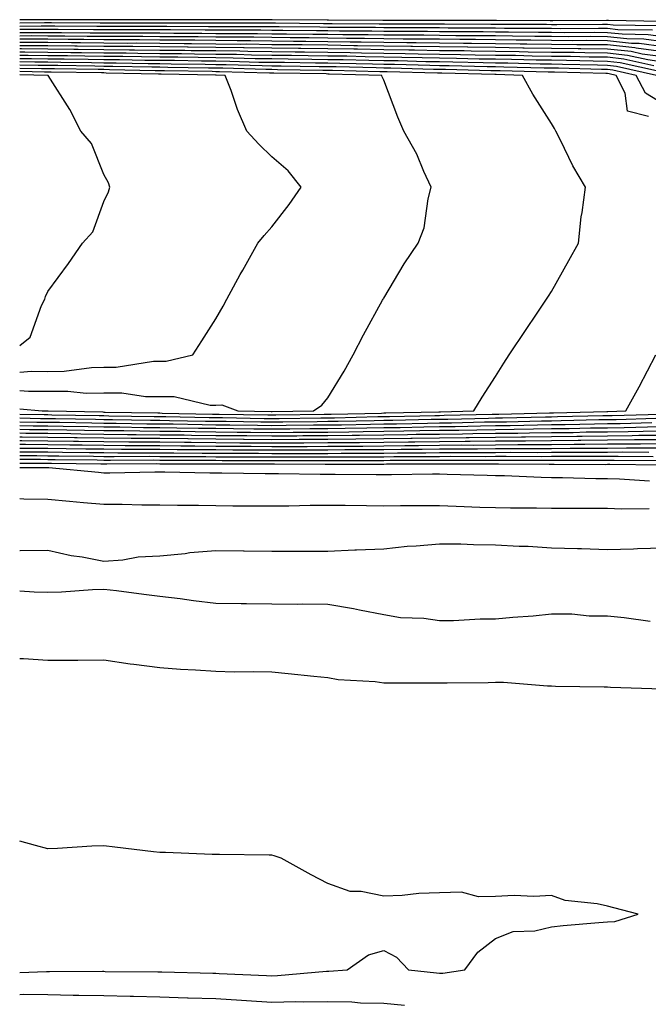
# Model space of a CAD drawing. Units: inches. Extents: x 915683 to 918323, y 7258298 to 7260938.
# Drawn here: x 915683 to 915795, y 7259986 to 7260162 of the extents above; entities that cross this region are included whole.
import ezdxf

# ---------------------------------------------------------------- set-up
doc = ezdxf.new("R2010")
doc.units = ezdxf.units.IN
doc.header["$MEASUREMENT"] = 0
doc.layers.add('Contour_91567258', color=7, linetype='Continuous', true_color=0x5539e8)

msp = doc.modelspace()

# ---------------------------------------------------------------- linework, layer by layer
at = {"layer": 'Contour_91567258'}
for points in [[(915797.71, 7260161.58, 3268), (915788.24, 7260161.73, 3268), (915788.05, 7260161.75, 3268), (915787.88, 7260161.75, 3268), (915778.28, 7260161.69, 3268), (915778.05, 7260161.7, 3268), (915777.83, 7260161.7, 3268), (915768.24, 7260161.73, 3268), (915767.87, 7260161.73, 3268), (915758.23, 7260161.74, 3268), (915748.05, 7260161.74, 3268), (915747.88, 7260161.75, 3268), (915738.17, 7260161.8, 3268), (915737.93, 7260161.8, 3268), (915728.1, 7260161.87, 3268), (915728.01, 7260161.87, 3268), (915718.12, 7260161.85, 3268), (915717.99, 7260161.85, 3268), (915708.09, 7260161.88, 3268), (915708.02, 7260161.88, 3268), (915698.13, 7260161.84, 3268), (915697.97, 7260161.84, 3268), (915688.09, 7260161.88, 3268), (915688.01, 7260161.88, 3268), (915683, 7260161.84, 3268)], [(915796.92, 7260160.79, 3269), (915789.06, 7260160.91, 3269), (915788.05, 7260161.02, 3269), (915787.16, 7260161.03, 3269), (915779, 7260160.97, 3269), (915778.05, 7260160.98, 3269), (915777.13, 7260161, 3269), (915768.94, 7260161.03, 3269), (915768.05, 7260161.04, 3269), (915767.19, 7260161.05, 3269), (915758.91, 7260161.06, 3269), (915758.05, 7260161.07, 3269), (915757.21, 7260161.08, 3269), (915748.89, 7260161.08, 3269), (915748.05, 7260161.09, 3269), (915747.23, 7260161.11, 3269), (915738.82, 7260161.15, 3269), (915738.05, 7260161.16, 3269), (915737.3, 7260161.17, 3269), (915728.74, 7260161.23, 3269), (915728.05, 7260161.24, 3269), (915727.38, 7260161.25, 3269), (915718.74, 7260161.23, 3269), (915718.05, 7260161.24, 3269), (915717.37, 7260161.25, 3269), (915708.7, 7260161.27, 3269), (915708.05, 7260161.28, 3269), (915707.41, 7260161.28, 3269), (915698.72, 7260161.25, 3269), (915698.05, 7260161.25, 3269), (915697.39, 7260161.26, 3269), (915688.68, 7260161.29, 3269), (915688.05, 7260161.3, 3269), (915687.42, 7260161.3, 3269), (915683, 7260161.27, 3269)], [(915796.12, 7260159.99, 3270), (915789.88, 7260160.09, 3270), (915788.05, 7260160.29, 3270), (915786.44, 7260160.31, 3270), (915779.71, 7260160.26, 3270), (915778.05, 7260160.28, 3270), (915776.43, 7260160.3, 3270), (915769.64, 7260160.33, 3270), (915768.05, 7260160.35, 3270), (915766.5, 7260160.38, 3270), (915759.6, 7260160.38, 3270), (915758.05, 7260160.4, 3270), (915756.55, 7260160.42, 3270), (915749.55, 7260160.42, 3270), (915748.05, 7260160.44, 3270), (915746.59, 7260160.46, 3270), (915739.48, 7260160.49, 3270), (915738.05, 7260160.51, 3270), (915736.66, 7260160.53, 3270), (915729.39, 7260160.58, 3270), (915728.05, 7260160.6, 3270), (915726.75, 7260160.62, 3270), (915719.37, 7260160.6, 3270), (915718.05, 7260160.62, 3270), (915716.76, 7260160.63, 3270), (915709.32, 7260160.65, 3270), (915708.05, 7260160.67, 3270), (915706.8, 7260160.68, 3270), (915699.32, 7260160.64, 3270), (915698.05, 7260160.66, 3270), (915696.8, 7260160.67, 3270), (915689.28, 7260160.7, 3270), (915688.05, 7260160.71, 3270), (915686.84, 7260160.72, 3270), (915683, 7260160.69, 3270)], [(915798.05, 7260158.82, 3271), (915795.33, 7260159.2, 3271), (915790.7, 7260159.27, 3271), (915788.05, 7260159.56, 3271), (915785.71, 7260159.59, 3271), (915780.42, 7260159.55, 3271), (915778.05, 7260159.57, 3271), (915775.74, 7260159.61, 3271), (915770.34, 7260159.63, 3271), (915768.05, 7260159.66, 3271), (915765.82, 7260159.69, 3271), (915760.28, 7260159.69, 3271), (915758.05, 7260159.72, 3271), (915755.88, 7260159.75, 3271), (915750.22, 7260159.75, 3271), (915748.05, 7260159.78, 3271), (915745.95, 7260159.81, 3271), (915740.13, 7260159.84, 3271), (915738.05, 7260159.88, 3271), (915736.03, 7260159.9, 3271), (915730.03, 7260159.94, 3271), (915728.05, 7260159.96, 3271), (915726.12, 7260159.99, 3271), (915719.99, 7260159.98, 3271), (915718.05, 7260160, 3271), (915716.15, 7260160.02, 3271), (915709.93, 7260160.04, 3271), (915708.05, 7260160.05, 3271), (915706.2, 7260160.07, 3271), (915699.92, 7260160.05, 3271), (915698.05, 7260160.06, 3271), (915696.21, 7260160.08, 3271), (915689.87, 7260160.1, 3271), (915688.05, 7260160.12, 3271), (915686.26, 7260160.13, 3271), (915683, 7260160.11, 3271)], [(915798.05, 7260157.93, 3272), (915794.53, 7260158.39, 3272), (915791.52, 7260158.44, 3272), (915788.05, 7260158.82, 3272), (915784.99, 7260158.85, 3272), (915781.14, 7260158.83, 3272), (915778.05, 7260158.86, 3272), (915775.04, 7260158.9, 3272), (915771.05, 7260158.92, 3272), (915768.05, 7260158.97, 3272), (915765.13, 7260159.01, 3272), (915760.96, 7260159.01, 3272), (915758.05, 7260159.05, 3272), (915755.21, 7260159.09, 3272), (915750.88, 7260159.09, 3272), (915748.05, 7260159.13, 3272), (915745.3, 7260159.17, 3272), (915740.78, 7260159.2, 3272), (915738.05, 7260159.23, 3272), (915735.39, 7260159.26, 3272), (915730.67, 7260159.29, 3272), (915728.05, 7260159.32, 3272), (915725.49, 7260159.36, 3272), (915720.62, 7260159.35, 3272), (915718.05, 7260159.38, 3272), (915715.54, 7260159.41, 3272), (915710.55, 7260159.42, 3272), (915708.05, 7260159.45, 3272), (915705.6, 7260159.47, 3272), (915700.52, 7260159.45, 3272), (915698.05, 7260159.47, 3272), (915695.62, 7260159.5, 3272), (915690.46, 7260159.51, 3272), (915688.05, 7260159.54, 3272), (915685.68, 7260159.55, 3272), (915683, 7260159.53, 3272)], [(915798.05, 7260157.03, 3273), (915793.73, 7260157.6, 3273), (915792.35, 7260157.62, 3273), (915788.05, 7260158.09, 3273), (915784.26, 7260158.13, 3273), (915781.85, 7260158.11, 3273), (915778.05, 7260158.15, 3273), (915774.34, 7260158.21, 3273), (915771.75, 7260158.22, 3273), (915768.05, 7260158.28, 3273), (915764.45, 7260158.33, 3273), (915761.65, 7260158.33, 3273), (915758.05, 7260158.37, 3273), (915754.55, 7260158.42, 3273), (915751.55, 7260158.42, 3273), (915748.05, 7260158.47, 3273), (915744.65, 7260158.52, 3273), (915741.43, 7260158.54, 3273), (915738.05, 7260158.59, 3273), (915734.76, 7260158.63, 3273), (915731.32, 7260158.65, 3273), (915728.05, 7260158.69, 3273), (915724.86, 7260158.73, 3273), (915721.25, 7260158.73, 3273), (915718.05, 7260158.77, 3273), (915714.92, 7260158.8, 3273), (915711.16, 7260158.8, 3273), (915708.05, 7260158.84, 3273), (915705, 7260158.86, 3273), (915701.12, 7260158.85, 3273), (915698.05, 7260158.87, 3273), (915695.04, 7260158.9, 3273), (915691.05, 7260158.92, 3273), (915688.05, 7260158.95, 3273), (915685.1, 7260158.97, 3273), (915683, 7260158.96, 3273)], [(915798.05, 7260156.12, 3274), (915793.2, 7260156.77, 3274), (915792.96, 7260156.82, 3274), (915788.05, 7260157.36, 3274), (915783.54, 7260157.41, 3274), (915782.57, 7260157.4, 3274), (915778.05, 7260157.45, 3274), (915773.64, 7260157.52, 3274), (915772.45, 7260157.52, 3274), (915768.05, 7260157.58, 3274), (915763.77, 7260157.64, 3274), (915762.33, 7260157.64, 3274), (915758.05, 7260157.69, 3274), (915753.88, 7260157.76, 3274), (915752.21, 7260157.76, 3274), (915748.05, 7260157.82, 3274), (915744.01, 7260157.88, 3274), (915742.08, 7260157.89, 3274), (915738.05, 7260157.95, 3274), (915734.12, 7260157.99, 3274), (915731.96, 7260158, 3274), (915728.05, 7260158.05, 3274), (915724.23, 7260158.1, 3274), (915721.87, 7260158.09, 3274), (915718.05, 7260158.15, 3274), (915714.31, 7260158.19, 3274), (915711.78, 7260158.19, 3274), (915708.05, 7260158.23, 3274), (915704.39, 7260158.26, 3274), (915701.72, 7260158.25, 3274), (915698.05, 7260158.29, 3274), (915694.45, 7260158.32, 3274), (915691.64, 7260158.33, 3274), (915688.05, 7260158.37, 3274), (915684.51, 7260158.38, 3274), (915683, 7260158.37, 3274)], [(915798.05, 7260155.22, 3275), (915794.24, 7260155.73, 3275), (915792.3, 7260156.17, 3275), (915788.05, 7260156.63, 3275), (915783.29, 7260156.68, 3275), (915782.82, 7260156.69, 3275), (915778.05, 7260156.73, 3275), (915773.16, 7260156.81, 3275), (915772.95, 7260156.81, 3275), (915768.05, 7260156.89, 3275), (915763.08, 7260156.96, 3275), (915763.02, 7260156.96, 3275), (915758.05, 7260157.02, 3275), (915753.22, 7260157.09, 3275), (915752.88, 7260157.09, 3275), (915748.05, 7260157.15, 3275), (915743.36, 7260157.23, 3275), (915742.74, 7260157.23, 3275), (915738.05, 7260157.31, 3275), (915733.48, 7260157.36, 3275), (915732.61, 7260157.36, 3275), (915728.05, 7260157.41, 3275), (915723.6, 7260157.48, 3275), (915722.5, 7260157.47, 3275), (915718.05, 7260157.53, 3275), (915713.7, 7260157.57, 3275), (915712.39, 7260157.57, 3275), (915708.05, 7260157.62, 3275), (915703.79, 7260157.66, 3275), (915702.32, 7260157.65, 3275), (915698.05, 7260157.69, 3275), (915693.86, 7260157.73, 3275), (915692.23, 7260157.74, 3275), (915688.05, 7260157.78, 3275), (915683.93, 7260157.8, 3275), (915683, 7260157.79, 3275)], [(915798.05, 7260154.31, 3276), (915795.28, 7260154.68, 3276), (915791.63, 7260155.5, 3276), (915788.05, 7260155.89, 3276), (915784.03, 7260155.93, 3276), (915782.12, 7260155.99, 3276), (915778.05, 7260156.03, 3276), (915773.88, 7260156.09, 3276), (915772.26, 7260156.14, 3276), (915768.05, 7260156.2, 3276), (915763.71, 7260156.26, 3276), (915762.42, 7260156.29, 3276), (915758.05, 7260156.34, 3276), (915753.56, 7260156.41, 3276), (915752.57, 7260156.44, 3276), (915748.05, 7260156.5, 3276), (915743.4, 7260156.58, 3276), (915742.72, 7260156.59, 3276), (915738.05, 7260156.67, 3276), (915733.26, 7260156.71, 3276), (915732.85, 7260156.72, 3276), (915728.05, 7260156.77, 3276), (915723.13, 7260156.84, 3276), (915722.98, 7260156.84, 3276), (915718.05, 7260156.91, 3276), (915713.09, 7260156.96, 3276), (915713.01, 7260156.96, 3276), (915708.05, 7260157.02, 3276), (915703.19, 7260157.06, 3276), (915702.91, 7260157.06, 3276), (915698.05, 7260157.1, 3276), (915693.27, 7260157.14, 3276), (915692.83, 7260157.14, 3276), (915688.05, 7260157.19, 3276), (915683.35, 7260157.22, 3276), (915683, 7260157.22, 3276)], [(915796.33, 7260153.64, 3277), (915790.97, 7260154.85, 3277), (915788.05, 7260155.16, 3277), (915784.77, 7260155.2, 3277), (915781.42, 7260155.29, 3277), (915778.05, 7260155.32, 3277), (915774.6, 7260155.38, 3277), (915771.59, 7260155.46, 3277), (915768.05, 7260155.5, 3277), (915764.42, 7260155.55, 3277), (915761.76, 7260155.62, 3277), (915758.05, 7260155.67, 3277), (915754.24, 7260155.73, 3277), (915751.92, 7260155.79, 3277), (915748.05, 7260155.85, 3277), (915744.06, 7260155.9, 3277), (915742.09, 7260155.96, 3277), (915738.05, 7260156.02, 3277), (915733.9, 7260156.07, 3277), (915732.22, 7260156.09, 3277), (915728.05, 7260156.14, 3277), (915723.77, 7260156.2, 3277), (915722.37, 7260156.24, 3277), (915718.05, 7260156.3, 3277), (915713.63, 7260156.34, 3277), (915712.49, 7260156.36, 3277), (915708.05, 7260156.4, 3277), (915703.52, 7260156.44, 3277), (915702.6, 7260156.46, 3277), (915698.05, 7260156.5, 3277), (915693.42, 7260156.55, 3277), (915692.69, 7260156.56, 3277), (915688.05, 7260156.61, 3277), (915683.33, 7260156.64, 3277), (915683, 7260156.64, 3277)], [(915797.37, 7260152.6, 3278), (915790.32, 7260154.19, 3278), (915788.05, 7260154.43, 3278), (915785.51, 7260154.46, 3278), (915780.72, 7260154.59, 3278), (915778.05, 7260154.62, 3278), (915775.32, 7260154.65, 3278), (915770.9, 7260154.77, 3278), (915768.05, 7260154.81, 3278), (915765.12, 7260154.85, 3278), (915761.09, 7260154.96, 3278), (915758.05, 7260155, 3278), (915754.93, 7260155.05, 3278), (915751.28, 7260155.14, 3278), (915748.05, 7260155.19, 3278), (915744.73, 7260155.24, 3278), (915741.46, 7260155.33, 3278), (915738.05, 7260155.38, 3278), (915734.55, 7260155.42, 3278), (915731.59, 7260155.46, 3278), (915728.05, 7260155.5, 3278), (915724.42, 7260155.55, 3278), (915721.76, 7260155.63, 3278), (915718.05, 7260155.68, 3278), (915714.26, 7260155.72, 3278), (915711.89, 7260155.76, 3278), (915708.05, 7260155.8, 3278), (915704.14, 7260155.83, 3278), (915702.01, 7260155.88, 3278), (915698.05, 7260155.9, 3278), (915694.02, 7260155.95, 3278), (915692.11, 7260155.98, 3278), (915688.05, 7260156.02, 3278), (915683.92, 7260156.05, 3278), (915683, 7260156.07, 3278)], [(915796.8, 7260151.92, 3279), (915789.66, 7260153.52, 3279), (915788.05, 7260153.7, 3279), (915786.25, 7260153.72, 3279), (915780.02, 7260153.88, 3279), (915778.05, 7260153.9, 3279), (915776.03, 7260153.93, 3279), (915770.22, 7260154.09, 3279), (915768.05, 7260154.12, 3279), (915765.82, 7260154.15, 3279), (915760.42, 7260154.29, 3279), (915758.05, 7260154.32, 3279), (915755.61, 7260154.36, 3279), (915750.63, 7260154.5, 3279), (915748.05, 7260154.54, 3279), (915745.39, 7260154.58, 3279), (915740.82, 7260154.69, 3279), (915738.05, 7260154.73, 3279), (915735.2, 7260154.77, 3279), (915730.96, 7260154.83, 3279), (915728.05, 7260154.86, 3279), (915725.07, 7260154.91, 3279), (915721.15, 7260155.02, 3279), (915718.05, 7260155.05, 3279), (915714.88, 7260155.09, 3279), (915711.28, 7260155.15, 3279), (915708.05, 7260155.19, 3279), (915704.75, 7260155.22, 3279), (915701.42, 7260155.29, 3279), (915698.05, 7260155.32, 3279), (915694.62, 7260155.35, 3279), (915691.53, 7260155.4, 3279), (915688.05, 7260155.44, 3279), (915684.51, 7260155.46, 3279), (915683, 7260155.49, 3279)], [(915798.05, 7260146.8, 3280), (915794.84, 7260148.71, 3280), (915793.2, 7260151.92, 3280), (915789, 7260152.87, 3280), (915788.05, 7260152.96, 3280), (915786.99, 7260152.97, 3280), (915779.31, 7260153.19, 3280), (915778.05, 7260153.2, 3280), (915776.75, 7260153.22, 3280), (915769.54, 7260153.4, 3280), (915768.05, 7260153.43, 3280), (915766.52, 7260153.45, 3280), (915759.75, 7260153.63, 3280), (915758.05, 7260153.65, 3280), (915756.3, 7260153.68, 3280), (915749.98, 7260153.85, 3280), (915748.05, 7260153.88, 3280), (915746.06, 7260153.91, 3280), (915740.19, 7260154.06, 3280), (915738.05, 7260154.1, 3280), (915735.85, 7260154.12, 3280), (915730.33, 7260154.21, 3280), (915728.05, 7260154.22, 3280), (915725.71, 7260154.25, 3280), (915720.54, 7260154.41, 3280), (915718.05, 7260154.44, 3280), (915715.51, 7260154.47, 3280), (915710.68, 7260154.56, 3280), (915708.05, 7260154.58, 3280), (915705.37, 7260154.61, 3280), (915700.83, 7260154.7, 3280), (915698.05, 7260154.72, 3280), (915695.22, 7260154.75, 3280), (915690.95, 7260154.82, 3280), (915688.05, 7260154.85, 3280), (915685.1, 7260154.87, 3280), (915683, 7260154.91, 3280)], [(915795.38, 7260144.59, 3281), (915791.64, 7260145.51, 3281), (915791.22, 7260148.75, 3281), (915789.6, 7260151.92, 3281), (915788.33, 7260152.2, 3281), (915788.05, 7260152.23, 3281), (915787.73, 7260152.24, 3281), (915778.61, 7260152.49, 3281), (915778.05, 7260152.49, 3281), (915777.47, 7260152.5, 3281), (915768.86, 7260152.72, 3281), (915768.05, 7260152.74, 3281), (915767.22, 7260152.75, 3281), (915759.09, 7260152.96, 3281), (915758.05, 7260152.97, 3281), (915756.98, 7260152.99, 3281), (915749.33, 7260153.21, 3281), (915748.05, 7260153.22, 3281), (915746.73, 7260153.25, 3281), (915739.56, 7260153.42, 3281), (915738.05, 7260153.45, 3281), (915736.5, 7260153.47, 3281), (915729.7, 7260153.57, 3281), (915728.05, 7260153.59, 3281), (915726.36, 7260153.61, 3281), (915719.92, 7260153.8, 3281), (915718.05, 7260153.82, 3281), (915716.13, 7260153.84, 3281), (915710.08, 7260153.95, 3281), (915708.05, 7260153.97, 3281), (915705.98, 7260153.99, 3281), (915700.24, 7260154.11, 3281), (915698.05, 7260154.13, 3281), (915695.82, 7260154.15, 3281), (915690.37, 7260154.24, 3281), (915688.05, 7260154.26, 3281), (915685.69, 7260154.27, 3281), (915683, 7260154.33, 3281)], [(915758.05, 7260091.77, 3282), (915758.2, 7260091.77, 3282), (915764.16, 7260091.92, 3282), (915765.63, 7260094.34, 3282), (915768.05, 7260098.09, 3282), (915769.53, 7260100.45, 3282), (915770.49, 7260101.92, 3282), (915773.5, 7260106.47, 3282), (915775.35, 7260109.21, 3282), (915777.16, 7260111.92, 3282), (915777.51, 7260112.46, 3282), (915778.05, 7260113.28, 3282), (915781.17, 7260118.8, 3282), (915782.85, 7260121.92, 3282), (915783.37, 7260126.61, 3282), (915783.52, 7260127.4, 3282), (915784.1, 7260131.92, 3282), (915781.87, 7260135.74, 3282), (915779.66, 7260140.31, 3282), (915778.84, 7260141.92, 3282), (915778.56, 7260142.43, 3282), (915778.05, 7260143.29, 3282), (915774.69, 7260148.56, 3282), (915772.84, 7260151.92, 3282), (915768.17, 7260152.05, 3282), (915767.92, 7260152.05, 3282), (915758.43, 7260152.29, 3282), (915758.05, 7260152.3, 3282), (915757.66, 7260152.3, 3282), (915748.69, 7260152.55, 3282), (915748.05, 7260152.56, 3282), (915747.39, 7260152.57, 3282), (915738.92, 7260152.8, 3282), (915738.05, 7260152.81, 3282), (915737.15, 7260152.82, 3282), (915729.07, 7260152.94, 3282), (915728.05, 7260152.96, 3282), (915727.01, 7260152.96, 3282), (915719.32, 7260153.19, 3282), (915718.05, 7260153.2, 3282), (915716.75, 7260153.22, 3282), (915709.48, 7260153.35, 3282), (915708.05, 7260153.37, 3282), (915706.59, 7260153.38, 3282), (915699.65, 7260153.52, 3282), (915698.05, 7260153.53, 3282), (915696.42, 7260153.55, 3282), (915689.79, 7260153.66, 3282), (915688.05, 7260153.68, 3282), (915686.28, 7260153.69, 3282), (915683, 7260153.75, 3282)], [(915728.05, 7260091.82, 3283), (915728.15, 7260091.82, 3283), (915735.5, 7260091.92, 3283), (915737.02, 7260092.95, 3283), (915738.05, 7260094.26, 3283), (915740.96, 7260099.01, 3283), (915742.62, 7260101.92, 3283), (915744.45, 7260105.52, 3283), (915747.83, 7260111.7, 3283), (915747.95, 7260111.92, 3283), (915747.99, 7260111.99, 3283), (915748.05, 7260112.1, 3283), (915751.74, 7260118.23, 3283), (915754.22, 7260121.92, 3283), (915755.31, 7260124.65, 3283), (915755.99, 7260129.86, 3283), (915756.55, 7260131.92, 3283), (915755.25, 7260134.72, 3283), (915753.98, 7260137.85, 3283), (915751.66, 7260141.92, 3283), (915750.57, 7260144.44, 3283), (915748.05, 7260151.04, 3283), (915747.8, 7260151.68, 3283), (915747.71, 7260151.92, 3283), (915738.29, 7260152.16, 3283), (915738.05, 7260152.16, 3283), (915737.8, 7260152.17, 3283), (915728.44, 7260152.31, 3283), (915728.05, 7260152.31, 3283), (915727.65, 7260152.32, 3283), (915718.71, 7260152.57, 3283), (915718.05, 7260152.58, 3283), (915717.38, 7260152.59, 3283), (915708.88, 7260152.74, 3283), (915708.05, 7260152.75, 3283), (915707.21, 7260152.76, 3283), (915699.06, 7260152.94, 3283), (915698.05, 7260152.95, 3283), (915697.02, 7260152.96, 3283), (915689.21, 7260153.08, 3283), (915688.05, 7260153.09, 3283), (915686.87, 7260153.1, 3283), (915683, 7260153.18, 3283)], [(915708.05, 7260100.8, 3284), (915709.18, 7260100.79, 3284), (915713.92, 7260101.92, 3284), (915715.55, 7260104.42, 3284), (915718.05, 7260108.36, 3284), (915719.34, 7260110.63, 3284), (915720.01, 7260111.92, 3284), (915722.43, 7260116.3, 3284), (915722.87, 7260117.1, 3284), (915725.54, 7260121.92, 3284), (915726.69, 7260123.28, 3284), (915728.05, 7260124.86, 3284), (915731.17, 7260128.8, 3284), (915733.33, 7260131.92, 3284), (915730.96, 7260134.83, 3284), (915728.05, 7260137.37, 3284), (915725.72, 7260139.59, 3284), (915723.6, 7260141.92, 3284), (915721.93, 7260145.81, 3284), (915720.78, 7260149.19, 3284), (915719.75, 7260151.92, 3284), (915718.1, 7260151.97, 3284), (915718, 7260151.97, 3284), (915708.27, 7260152.14, 3284), (915707.83, 7260152.14, 3284), (915698.47, 7260152.34, 3284), (915698.05, 7260152.35, 3284), (915697.62, 7260152.35, 3284), (915688.63, 7260152.5, 3284), (915688.05, 7260152.51, 3284), (915687.46, 7260152.51, 3284), (915683, 7260152.6, 3284)], [(915683, 7260103.6, 3285), (915684.85, 7260105.12, 3285), (915686.91, 7260110.78, 3285), (915687.52, 7260111.92, 3285), (915687.62, 7260112.36, 3285), (915688.05, 7260113.24, 3285), (915691.71, 7260118.26, 3285), (915694.25, 7260121.92, 3285), (915696.04, 7260123.92, 3285), (915698.05, 7260129.38, 3285), (915698.87, 7260131.1, 3285), (915699.12, 7260131.92, 3285), (915698.84, 7260132.7, 3285), (915698.05, 7260134.21, 3285), (915695.85, 7260139.72, 3285), (915693.92, 7260141.92, 3285), (915691.97, 7260145.84, 3285), (915688.09, 7260151.87, 3285), (915688.07, 7260151.92, 3285), (915688.05, 7260151.92, 3285), (915683, 7260152.02, 3285)], [(915683, 7260098.82, 3284), (915685.13, 7260099, 3284), (915688.05, 7260098.98, 3284), (915690.95, 7260099.02, 3284), (915695.84, 7260099.7, 3284), (915698.05, 7260099.74, 3284), (915700.22, 7260099.75, 3284), (915706.92, 7260100.79, 3284), (915708.05, 7260100.8, 3284)], [(915788.05, 7260091.82, 3281), (915788.14, 7260091.82, 3281), (915791.34, 7260091.92, 3281), (915793.74, 7260096.24, 3281), (915795.22, 7260099.09, 3281), (915796.72, 7260101.92, 3281)], [(915683, 7260095.55, 3283), (915684.55, 7260095.42, 3283), (915688.05, 7260095.41, 3283), (915691.58, 7260095.45, 3283), (915694.89, 7260095.08, 3283), (915698.05, 7260095.13, 3283), (915701.27, 7260095.13, 3283), (915705.48, 7260094.49, 3283), (915710.62, 7260094.49, 3283), (915717.02, 7260092.95, 3283), (915718.05, 7260092.95, 3283), (915719.11, 7260092.98, 3283), (915721.97, 7260091.92, 3283), (915727.95, 7260091.82, 3283), (915728.05, 7260091.82, 3283)], [(915683, 7260092.28, 3282), (915687.01, 7260091.92, 3282), (915688.03, 7260091.9, 3282), (915688.07, 7260091.9, 3282), (915697.85, 7260091.72, 3282), (915698.05, 7260091.71, 3282), (915698.25, 7260091.71, 3282), (915707.67, 7260091.54, 3282), (915708.05, 7260091.54, 3282), (915708.44, 7260091.53, 3282), (915717.48, 7260091.35, 3282), (915718.05, 7260091.34, 3282), (915718.63, 7260091.34, 3282), (915727.33, 7260091.21, 3282), (915728.05, 7260091.2, 3282), (915728.77, 7260091.2, 3282), (915737.44, 7260091.31, 3282), (915738.05, 7260091.31, 3282), (915738.65, 7260091.32, 3282), (915747.66, 7260091.53, 3282), (915748.05, 7260091.54, 3282), (915748.43, 7260091.54, 3282), (915757.9, 7260091.77, 3282), (915758.05, 7260091.77, 3282)], [(915683, 7260091.32, 3281), (915687.37, 7260091.24, 3281), (915688.05, 7260091.24, 3281), (915688.74, 7260091.23, 3281), (915697.2, 7260091.07, 3281), (915698.05, 7260091.06, 3281), (915698.92, 7260091.05, 3281), (915707.03, 7260090.89, 3281), (915708.05, 7260090.88, 3281), (915709.09, 7260090.88, 3281), (915716.85, 7260090.73, 3281), (915718.05, 7260090.71, 3281), (915719.27, 7260090.7, 3281), (915726.71, 7260090.58, 3281), (915728.05, 7260090.57, 3281), (915729.39, 7260090.57, 3281), (915736.8, 7260090.67, 3281), (915738.05, 7260090.68, 3281), (915739.28, 7260090.69, 3281), (915747, 7260090.88, 3281), (915748.05, 7260090.88, 3281), (915749.07, 7260090.89, 3281), (915757.22, 7260091.1, 3281), (915758.05, 7260091.11, 3281), (915758.86, 7260091.12, 3281), (915767.45, 7260091.32, 3281), (915768.05, 7260091.33, 3281), (915768.64, 7260091.33, 3281), (915777.69, 7260091.56, 3281), (915778.05, 7260091.57, 3281), (915778.4, 7260091.57, 3281), (915787.95, 7260091.82, 3281), (915788.05, 7260091.82, 3281)], [(915683, 7260090.65, 3280), (915686.71, 7260090.58, 3280), (915688.05, 7260090.57, 3280), (915689.42, 7260090.54, 3280), (915696.55, 7260090.42, 3280), (915698.05, 7260090.4, 3280), (915699.59, 7260090.39, 3280), (915706.38, 7260090.26, 3280), (915708.05, 7260090.24, 3280), (915709.75, 7260090.22, 3280), (915716.22, 7260090.09, 3280), (915718.05, 7260090.07, 3280), (915719.91, 7260090.05, 3280), (915726.09, 7260089.96, 3280), (915728.05, 7260089.94, 3280), (915730.02, 7260089.96, 3280), (915736.17, 7260090.04, 3280), (915738.05, 7260090.05, 3280), (915739.91, 7260090.06, 3280), (915746.34, 7260090.21, 3280), (915748.05, 7260090.23, 3280), (915749.71, 7260090.25, 3280), (915756.55, 7260090.42, 3280), (915758.05, 7260090.44, 3280), (915759.51, 7260090.46, 3280), (915766.76, 7260090.63, 3280), (915768.05, 7260090.64, 3280), (915769.31, 7260090.66, 3280), (915776.98, 7260090.85, 3280), (915778.05, 7260090.86, 3280), (915779.1, 7260090.88, 3280), (915787.22, 7260091.09, 3280), (915788.05, 7260091.1, 3280), (915788.87, 7260091.11, 3280), (915797.49, 7260091.35, 3280)], [(915683, 7260089.98, 3279), (915686.05, 7260089.92, 3279), (915688.05, 7260089.9, 3279), (915690.1, 7260089.87, 3279), (915695.9, 7260089.76, 3279), (915698.05, 7260089.73, 3279), (915700.25, 7260089.71, 3279), (915705.74, 7260089.62, 3279), (915708.05, 7260089.6, 3279), (915710.4, 7260089.57, 3279), (915715.59, 7260089.47, 3279), (915718.05, 7260089.44, 3279), (915720.55, 7260089.42, 3279), (915725.47, 7260089.34, 3279), (915728.05, 7260089.31, 3279), (915730.64, 7260089.33, 3279), (915735.52, 7260089.39, 3279), (915738.05, 7260089.41, 3279), (915740.54, 7260089.44, 3279), (915745.68, 7260089.56, 3279), (915748.05, 7260089.58, 3279), (915750.36, 7260089.61, 3279), (915755.88, 7260089.74, 3279), (915758.05, 7260089.77, 3279), (915760.17, 7260089.79, 3279), (915766.07, 7260089.94, 3279), (915768.05, 7260089.96, 3279), (915769.99, 7260089.98, 3279), (915776.27, 7260090.13, 3279), (915778.05, 7260090.15, 3279), (915779.8, 7260090.17, 3279), (915786.48, 7260090.35, 3279), (915788.05, 7260090.37, 3279), (915789.58, 7260090.39, 3279), (915796.72, 7260090.59, 3279)], [(915683, 7260089.31, 3278), (915685.39, 7260089.26, 3278), (915688.05, 7260089.23, 3278), (915690.77, 7260089.2, 3278), (915695.24, 7260089.12, 3278), (915698.05, 7260089.07, 3278), (915700.92, 7260089.05, 3278), (915705.1, 7260088.97, 3278), (915708.05, 7260088.95, 3278), (915711.06, 7260088.91, 3278), (915714.96, 7260088.83, 3278), (915718.05, 7260088.8, 3278), (915721.19, 7260088.78, 3278), (915724.85, 7260088.72, 3278), (915728.05, 7260088.69, 3278), (915731.26, 7260088.71, 3278), (915734.88, 7260088.76, 3278), (915738.05, 7260088.77, 3278), (915741.17, 7260088.8, 3278), (915745.02, 7260088.89, 3278), (915748.05, 7260088.93, 3278), (915751, 7260088.97, 3278), (915755.2, 7260089.07, 3278), (915758.05, 7260089.11, 3278), (915760.83, 7260089.14, 3278), (915765.37, 7260089.24, 3278), (915768.05, 7260089.27, 3278), (915770.67, 7260089.3, 3278), (915775.55, 7260089.42, 3278), (915778.05, 7260089.45, 3278), (915780.5, 7260089.48, 3278), (915785.75, 7260089.62, 3278), (915788.05, 7260089.64, 3278), (915790.31, 7260089.66, 3278), (915795.96, 7260089.83, 3278)], [(915683, 7260088.63, 3277), (915684.73, 7260088.6, 3277), (915688.05, 7260088.57, 3277), (915691.45, 7260088.52, 3277), (915694.59, 7260088.46, 3277), (915698.05, 7260088.41, 3277), (915701.59, 7260088.38, 3277), (915704.46, 7260088.33, 3277), (915708.05, 7260088.3, 3277), (915711.71, 7260088.26, 3277), (915714.33, 7260088.21, 3277), (915718.05, 7260088.17, 3277), (915721.84, 7260088.13, 3277), (915724.22, 7260088.09, 3277), (915728.05, 7260088.06, 3277), (915731.89, 7260088.08, 3277), (915734.24, 7260088.11, 3277), (915738.05, 7260088.13, 3277), (915741.8, 7260088.18, 3277), (915744.36, 7260088.24, 3277), (915748.05, 7260088.28, 3277), (915751.65, 7260088.33, 3277), (915754.52, 7260088.39, 3277), (915758.05, 7260088.44, 3277), (915761.49, 7260088.47, 3277), (915764.68, 7260088.55, 3277), (915768.05, 7260088.59, 3277), (915771.35, 7260088.62, 3277), (915774.84, 7260088.71, 3277), (915778.05, 7260088.74, 3277), (915781.19, 7260088.78, 3277), (915785.01, 7260088.87, 3277), (915788.05, 7260088.91, 3277), (915791.03, 7260088.94, 3277), (915795.19, 7260089.07, 3277), (915798.05, 7260089.09, 3277)], [(915683, 7260087.96, 3276), (915684.07, 7260087.94, 3276), (915688.05, 7260087.91, 3276), (915692.13, 7260087.84, 3276), (915693.94, 7260087.81, 3276), (915698.05, 7260087.75, 3276), (915702.25, 7260087.71, 3276), (915703.82, 7260087.68, 3276), (915708.05, 7260087.65, 3276), (915712.37, 7260087.6, 3276), (915713.71, 7260087.57, 3276), (915718.05, 7260087.53, 3276), (915722.48, 7260087.49, 3276), (915723.6, 7260087.48, 3276), (915728.05, 7260087.44, 3276), (915732.51, 7260087.46, 3276), (915733.6, 7260087.48, 3276), (915738.05, 7260087.5, 3276), (915742.42, 7260087.55, 3276), (915743.7, 7260087.57, 3276), (915748.05, 7260087.62, 3276), (915752.29, 7260087.68, 3276), (915753.85, 7260087.72, 3276), (915758.05, 7260087.77, 3276), (915762.16, 7260087.82, 3276), (915763.99, 7260087.86, 3276), (915768.05, 7260087.91, 3276), (915772.03, 7260087.95, 3276), (915774.12, 7260087.99, 3276), (915778.05, 7260088.03, 3276), (915781.89, 7260088.07, 3276), (915784.27, 7260088.14, 3276), (915788.05, 7260088.19, 3276), (915791.75, 7260088.22, 3276), (915794.43, 7260088.3, 3276), (915798.05, 7260088.34, 3276)], [(915683, 7260087.29, 3275), (915683.41, 7260087.28, 3275), (915688.05, 7260087.23, 3275), (915692.81, 7260087.16, 3275), (915693.29, 7260087.15, 3275), (915698.05, 7260087.09, 3275), (915702.92, 7260087.05, 3275), (915703.17, 7260087.05, 3275), (915708.05, 7260087.01, 3275), (915713.02, 7260086.95, 3275), (915713.08, 7260086.95, 3275), (915718.05, 7260086.89, 3275), (915722.98, 7260086.85, 3275), (915723.12, 7260086.85, 3275), (915728.05, 7260086.8, 3275), (915732.96, 7260086.83, 3275), (915733.14, 7260086.83, 3275), (915738.05, 7260086.86, 3275), (915743.05, 7260086.92, 3275), (915748.05, 7260086.98, 3275), (915752.93, 7260087.04, 3275), (915753.17, 7260087.04, 3275), (915758.05, 7260087.11, 3275), (915762.82, 7260087.15, 3275), (915763.3, 7260087.16, 3275), (915768.05, 7260087.22, 3275), (915772.71, 7260087.26, 3275), (915773.41, 7260087.28, 3275), (915778.05, 7260087.33, 3275), (915782.59, 7260087.38, 3275), (915783.53, 7260087.4, 3275), (915788.05, 7260087.46, 3275), (915792.47, 7260087.5, 3275), (915793.67, 7260087.54, 3275), (915798.05, 7260087.57, 3275)], [(915683, 7260086.61, 3274), (915683.36, 7260086.61, 3274), (915688.05, 7260086.57, 3274), (915692.63, 7260086.5, 3274), (915693.48, 7260086.49, 3274), (915698.05, 7260086.42, 3274), (915702.52, 7260086.39, 3274), (915703.58, 7260086.39, 3274), (915708.05, 7260086.35, 3274), (915712.44, 7260086.3, 3274), (915713.67, 7260086.3, 3274), (915718.05, 7260086.26, 3274), (915722.35, 7260086.22, 3274), (915723.75, 7260086.22, 3274), (915728.05, 7260086.18, 3274), (915732.33, 7260086.21, 3274), (915733.77, 7260086.2, 3274), (915738.05, 7260086.23, 3274), (915742.4, 7260086.28, 3274), (915743.7, 7260086.28, 3274), (915748.05, 7260086.32, 3274), (915752.51, 7260086.38, 3274), (915753.59, 7260086.38, 3274), (915758.05, 7260086.44, 3274), (915762.62, 7260086.49, 3274), (915763.48, 7260086.48, 3274), (915768.05, 7260086.53, 3274), (915772.71, 7260086.58, 3274), (915773.4, 7260086.57, 3274), (915778.05, 7260086.62, 3274), (915782.81, 7260086.68, 3274), (915783.3, 7260086.68, 3274), (915788.05, 7260086.72, 3274), (915792.9, 7260086.77, 3274), (915793.2, 7260086.77, 3274), (915798.05, 7260086.82, 3274)], [(915683, 7260085.94, 3273), (915684.03, 7260085.94, 3273), (915688.05, 7260085.9, 3273), (915691.98, 7260085.85, 3273), (915694.15, 7260085.82, 3273), (915698.05, 7260085.77, 3273), (915701.86, 7260085.73, 3273), (915704.23, 7260085.74, 3273), (915708.05, 7260085.71, 3273), (915711.8, 7260085.67, 3273), (915714.31, 7260085.66, 3273), (915718.05, 7260085.62, 3273), (915721.72, 7260085.59, 3273), (915724.39, 7260085.58, 3273), (915728.05, 7260085.55, 3273), (915731.7, 7260085.57, 3273), (915734.4, 7260085.56, 3273), (915738.05, 7260085.59, 3273), (915741.76, 7260085.63, 3273), (915744.34, 7260085.63, 3273), (915748.05, 7260085.67, 3273), (915751.85, 7260085.72, 3273), (915754.25, 7260085.72, 3273), (915758.05, 7260085.77, 3273), (915761.94, 7260085.82, 3273), (915764.16, 7260085.81, 3273), (915768.05, 7260085.85, 3273), (915772.01, 7260085.88, 3273), (915774.09, 7260085.88, 3273), (915778.05, 7260085.91, 3273), (915782.09, 7260085.96, 3273), (915784.02, 7260085.95, 3273), (915788.05, 7260086, 3273), (915792.17, 7260086.04, 3273), (915793.94, 7260086.02, 3273), (915798.05, 7260086.07, 3273)], [(915683, 7260085.27, 3272), (915684.71, 7260085.27, 3272), (915688.05, 7260085.24, 3272), (915691.32, 7260085.19, 3272), (915694.82, 7260085.15, 3272), (915698.05, 7260085.1, 3272), (915701.21, 7260085.07, 3272), (915704.88, 7260085.08, 3272), (915708.05, 7260085.06, 3272), (915711.16, 7260085.03, 3272), (915714.95, 7260085.02, 3272), (915718.05, 7260084.99, 3272), (915721.09, 7260084.96, 3272), (915725.02, 7260084.95, 3272), (915728.05, 7260084.93, 3272), (915731.07, 7260084.94, 3272), (915735.04, 7260084.94, 3272), (915738.05, 7260084.95, 3272), (915741.12, 7260084.99, 3272), (915744.99, 7260084.99, 3272), (915748.05, 7260085.02, 3272), (915751.19, 7260085.05, 3272), (915754.91, 7260085.06, 3272), (915758.05, 7260085.1, 3272), (915761.27, 7260085.14, 3272), (915764.84, 7260085.12, 3272), (915768.05, 7260085.16, 3272), (915771.32, 7260085.19, 3272), (915774.8, 7260085.17, 3272), (915778.05, 7260085.2, 3272), (915781.38, 7260085.24, 3272), (915784.74, 7260085.23, 3272), (915788.05, 7260085.27, 3272), (915791.43, 7260085.31, 3272), (915794.7, 7260085.28, 3272), (915798.05, 7260085.31, 3272)], [(915683, 7260084.6, 3271), (915685.37, 7260084.6, 3271), (915688.05, 7260084.57, 3271), (915690.66, 7260084.53, 3271), (915695.49, 7260084.48, 3271), (915698.05, 7260084.44, 3271), (915700.55, 7260084.42, 3271), (915705.54, 7260084.43, 3271), (915708.05, 7260084.41, 3271), (915710.52, 7260084.39, 3271), (915715.59, 7260084.37, 3271), (915718.05, 7260084.35, 3271), (915720.46, 7260084.32, 3271), (915725.65, 7260084.32, 3271), (915728.05, 7260084.29, 3271), (915730.44, 7260084.31, 3271), (915735.67, 7260084.3, 3271), (915738.05, 7260084.31, 3271), (915740.47, 7260084.34, 3271), (915745.63, 7260084.34, 3271), (915748.05, 7260084.37, 3271), (915750.53, 7260084.4, 3271), (915755.56, 7260084.4, 3271), (915758.05, 7260084.44, 3271), (915760.59, 7260084.47, 3271), (915765.52, 7260084.45, 3271), (915768.05, 7260084.48, 3271), (915770.63, 7260084.5, 3271), (915775.5, 7260084.47, 3271), (915778.05, 7260084.5, 3271), (915780.66, 7260084.53, 3271), (915785.46, 7260084.52, 3271), (915788.05, 7260084.55, 3271), (915790.7, 7260084.57, 3271), (915795.44, 7260084.53, 3271)], [(915683, 7260083.92, 3270), (915686.05, 7260083.92, 3270), (915688.05, 7260083.9, 3270), (915690, 7260083.87, 3270), (915696.17, 7260083.8, 3270), (915698.05, 7260083.78, 3270), (915699.9, 7260083.77, 3270), (915706.19, 7260083.79, 3270), (915708.05, 7260083.77, 3270), (915709.88, 7260083.75, 3270), (915716.24, 7260083.73, 3270), (915718.05, 7260083.71, 3270), (915719.83, 7260083.7, 3270), (915726.29, 7260083.69, 3270), (915728.05, 7260083.67, 3270), (915729.81, 7260083.68, 3270), (915736.3, 7260083.67, 3270), (915738.05, 7260083.68, 3270), (915739.83, 7260083.7, 3270), (915746.27, 7260083.7, 3270), (915748.05, 7260083.72, 3270), (915749.87, 7260083.74, 3270), (915756.22, 7260083.75, 3270), (915758.05, 7260083.77, 3270), (915759.92, 7260083.79, 3270), (915766.2, 7260083.78, 3270), (915768.05, 7260083.8, 3270), (915769.94, 7260083.8, 3270), (915776.19, 7260083.78, 3270), (915778.05, 7260083.8, 3270), (915779.94, 7260083.81, 3270), (915786.17, 7260083.8, 3270), (915788.05, 7260083.81, 3270), (915789.96, 7260083.83, 3270), (915796.19, 7260083.78, 3270)], [(915683, 7260083.25, 3269), (915686.72, 7260083.25, 3269), (915688.05, 7260083.24, 3269), (915689.35, 7260083.22, 3269), (915696.83, 7260083.13, 3269), (915698.05, 7260083.12, 3269), (915699.24, 7260083.11, 3269), (915706.84, 7260083.13, 3269), (915708.05, 7260083.12, 3269), (915709.24, 7260083.1, 3269), (915716.88, 7260083.09, 3269), (915718.05, 7260083.07, 3269), (915719.19, 7260083.06, 3269), (915726.92, 7260083.05, 3269), (915728.05, 7260083.04, 3269), (915729.18, 7260083.05, 3269), (915736.94, 7260083.03, 3269), (915738.05, 7260083.04, 3269), (915739.18, 7260083.05, 3269), (915746.92, 7260083.05, 3269), (915748.05, 7260083.06, 3269), (915749.21, 7260083.08, 3269), (915756.88, 7260083.09, 3269), (915758.05, 7260083.1, 3269), (915759.25, 7260083.11, 3269), (915766.88, 7260083.09, 3269), (915768.05, 7260083.1, 3269), (915769.25, 7260083.12, 3269), (915776.9, 7260083.07, 3269), (915778.05, 7260083.08, 3269), (915779.23, 7260083.1, 3269), (915786.9, 7260083.07, 3269), (915788.05, 7260083.09, 3269), (915789.23, 7260083.1, 3269), (915796.94, 7260083.02, 3269)], [(915683, 7260082.57, 3268), (915688.05, 7260082.57, 3268), (915688.69, 7260082.56, 3268), (915697.51, 7260082.47, 3268), (915698.58, 7260082.45, 3268), (915707.49, 7260082.48, 3268), (915708.05, 7260082.47, 3268), (915708.6, 7260082.47, 3268), (915717.53, 7260082.45, 3268), (915718.05, 7260082.44, 3268), (915718.56, 7260082.44, 3268), (915727.55, 7260082.42, 3268), (915728.55, 7260082.42, 3268), (915737.57, 7260082.4, 3268), (915738.05, 7260082.41, 3268), (915748.05, 7260082.41, 3268), (915748.55, 7260082.42, 3268), (915757.54, 7260082.43, 3268), (915758.05, 7260082.44, 3268), (915758.57, 7260082.44, 3268), (915767.56, 7260082.42, 3268), (915768.05, 7260082.42, 3268), (915768.56, 7260082.43, 3268), (915777.6, 7260082.37, 3268), (915778.05, 7260082.38, 3268), (915778.51, 7260082.38, 3268), (915787.62, 7260082.35, 3268), (915788.05, 7260082.36, 3268), (915788.49, 7260082.36, 3268), (915797.69, 7260082.28, 3268)], [(915683, 7260081.77, 3267), (915687.91, 7260081.78, 3267), (915688.05, 7260081.77, 3267), (915688.21, 7260081.76, 3267), (915697.07, 7260080.94, 3267), (915698.05, 7260080.86, 3267), (915699.12, 7260080.85, 3267), (915707.17, 7260081.04, 3267), (915708.05, 7260081.04, 3267), (915708.95, 7260081.02, 3267), (915716.99, 7260080.86, 3267), (915718.05, 7260080.84, 3267), (915719.14, 7260080.83, 3267), (915726.84, 7260080.71, 3267), (915728.05, 7260080.7, 3267), (915729.26, 7260080.71, 3267), (915736.72, 7260080.59, 3267), (915738.05, 7260080.6, 3267), (915739.38, 7260080.58, 3267), (915746.69, 7260080.56, 3267), (915748.05, 7260080.54, 3267), (915749.42, 7260080.55, 3267), (915756.77, 7260080.63, 3267), (915758.05, 7260080.64, 3267), (915759.37, 7260080.6, 3267), (915766.55, 7260080.43, 3267), (915768.05, 7260080.38, 3267), (915769.63, 7260080.34, 3267), (915776.17, 7260080.04, 3267), (915778.05, 7260080, 3267), (915779.99, 7260079.98, 3267), (915785.96, 7260079.83, 3267), (915788.05, 7260079.81, 3267), (915790.22, 7260079.74, 3267), (915795.54, 7260079.41, 3267)], [(915683, 7260076.23, 3266), (915683.76, 7260076.21, 3266), (915688.05, 7260076.12, 3266), (915691.9, 7260075.77, 3266), (915694.42, 7260075.54, 3266), (915698.05, 7260075.21, 3266), (915701.34, 7260075.21, 3266), (915704.84, 7260075.12, 3266), (915708.05, 7260075.12, 3266), (915711.2, 7260075.06, 3266), (915714.95, 7260075.02, 3266), (915718.05, 7260074.97, 3266), (915721.07, 7260074.95, 3266), (915725.02, 7260074.95, 3266), (915728.05, 7260074.93, 3266), (915731.08, 7260074.95, 3266), (915734.92, 7260075.05, 3266), (915738.05, 7260075.06, 3266), (915741.17, 7260075.04, 3266), (915745, 7260074.97, 3266), (915748.05, 7260074.94, 3266), (915751.08, 7260074.96, 3266), (915755.01, 7260074.96, 3266), (915758.05, 7260074.98, 3266), (915761.01, 7260074.89, 3266), (915765.26, 7260074.71, 3266), (915768.05, 7260074.63, 3266), (915770.69, 7260074.57, 3266), (915775.39, 7260074.58, 3266), (915778.05, 7260074.52, 3266), (915780.62, 7260074.5, 3266), (915785.45, 7260074.52, 3266), (915788.05, 7260074.5, 3266), (915790.55, 7260074.42, 3266), (915795.51, 7260074.46, 3266)], [(915683, 7260066.97, 3265), (915683.01, 7260066.97, 3265), (915683.08, 7260066.95, 3265), (915688.05, 7260067, 3265), (915692.2, 7260066.06, 3265), (915694.17, 7260065.8, 3265), (915698.05, 7260065.05, 3265), (915701.41, 7260065.29, 3265), (915704.17, 7260065.8, 3265), (915708.05, 7260066.01, 3265), (915712.55, 7260066.42, 3265), (915713.39, 7260066.58, 3265), (915718.05, 7260066.92, 3265), (915723.01, 7260066.87, 3265), (915723.1, 7260066.87, 3265), (915728.05, 7260066.82, 3265), (915732.98, 7260066.84, 3265), (915733.13, 7260066.84, 3265), (915738.05, 7260066.85, 3265), (915742.9, 7260067.07, 3265), (915743.19, 7260067.06, 3265), (915748.05, 7260067.24, 3265), (915752.22, 7260067.74, 3265), (915753.88, 7260067.75, 3265), (915758.05, 7260068.16, 3265), (915761.85, 7260068.12, 3265), (915764.12, 7260067.99, 3265), (915768.05, 7260067.96, 3265), (915772.26, 7260067.71, 3265), (915773.85, 7260067.72, 3265), (915778.05, 7260067.44, 3265), (915782.7, 7260067.27, 3265), (915783.41, 7260067.28, 3265), (915788.05, 7260067.1, 3265), (915792.71, 7260067.26, 3265), (915793.41, 7260067.27, 3265), (915798.05, 7260067.44, 3265)], [(915795.7, 7260054.27, 3265), (915791.03, 7260054.9, 3265), (915788.05, 7260055.21, 3265), (915784.75, 7260055.21, 3265), (915781.67, 7260055.53, 3265), (915778.05, 7260055.53, 3265), (915774.79, 7260055.18, 3265), (915771.11, 7260054.98, 3265), (915768.05, 7260054.67, 3265), (915765.31, 7260054.66, 3265), (915760.53, 7260054.39, 3265), (915758.05, 7260054.37, 3265), (915755.21, 7260054.75, 3265), (915751.04, 7260054.91, 3265), (915748.05, 7260055.41, 3265), (915743.73, 7260056.24, 3265), (915742.63, 7260056.5, 3265), (915738.05, 7260057.28, 3265), (915733.47, 7260057.35, 3265), (915732.66, 7260057.31, 3265), (915728.05, 7260057.37, 3265), (915723.55, 7260057.43, 3265), (915722.57, 7260057.41, 3265), (915718.05, 7260057.46, 3265), (915714.04, 7260057.91, 3265), (915711.69, 7260058.28, 3265), (915708.05, 7260058.73, 3265), (915705.19, 7260059.06, 3265), (915700.27, 7260059.7, 3265), (915698.05, 7260059.97, 3265), (915696.03, 7260059.9, 3265), (915690.49, 7260059.48, 3265), (915688.05, 7260059.4, 3265), (915685.61, 7260059.49, 3265), (915683, 7260059.69, 3265)], [(915797.83, 7260042.14, 3266), (915788.56, 7260042.43, 3266), (915788.05, 7260042.47, 3266), (915787.46, 7260042.51, 3266), (915778.73, 7260042.59, 3266), (915778.05, 7260042.65, 3266), (915777.32, 7260042.65, 3266), (915769.44, 7260043.31, 3266), (915768.05, 7260043.31, 3266), (915766.71, 7260043.26, 3266), (915759.37, 7260043.24, 3266), (915758.05, 7260043.19, 3266), (915756.76, 7260043.21, 3266), (915749.32, 7260043.19, 3266), (915748.05, 7260043.22, 3266), (915746.53, 7260043.44, 3266), (915739.93, 7260043.8, 3266), (915738.05, 7260044.16, 3266), (915735.56, 7260044.41, 3266), (915731, 7260044.87, 3266), (915728.05, 7260045.17, 3266), (915724.72, 7260045.25, 3266), (915721.31, 7260045.18, 3266), (915718.05, 7260045.27, 3266), (915714.42, 7260045.55, 3266), (915711.76, 7260045.63, 3266), (915708.05, 7260045.95, 3266), (915703.42, 7260046.55, 3266), (915702.73, 7260046.6, 3266), (915698.05, 7260047.3, 3266), (915693.41, 7260047.28, 3266), (915692.68, 7260047.29, 3266), (915688.05, 7260047.27, 3266), (915683.69, 7260047.56, 3266), (915683, 7260047.55, 3266)], [(915683, 7259991.45, 3267), (915687.77, 7259991.64, 3267), (915688.05, 7259991.63, 3267), (915688.34, 7259991.63, 3267), (915697.81, 7259991.68, 3267), (915698.05, 7259991.68, 3267), (915698.3, 7259991.67, 3267), (915707.7, 7259991.58, 3267), (915708.05, 7259991.57, 3267), (915708.42, 7259991.56, 3267), (915717.49, 7259991.36, 3267), (915718.05, 7259991.35, 3267), (915718.66, 7259991.31, 3267), (915727.08, 7259990.95, 3267), (915728.05, 7259990.88, 3267), (915729.06, 7259990.91, 3267), (915737.83, 7259991.71, 3267), (915738.05, 7259991.71, 3267), (915738.27, 7259991.71, 3267), (915741.55, 7259991.92, 3267), (915745.32, 7259994.65, 3267), (915748.05, 7259995.42, 3267), (915750.33, 7259994.2, 3267), (915752.48, 7259991.92, 3267), (915757.52, 7259991.39, 3267), (915758.05, 7259991.34, 3267), (915758.6, 7259991.37, 3267), (915762.54, 7259991.92, 3267), (915764.89, 7259995.07, 3267), (915768.05, 7259997.53, 3267), (915771.2, 7259998.77, 3267), (915775.05, 7259998.92, 3267), (915778.05, 7259999.63, 3267), (915780.12, 7259999.86, 3267), (915786.52, 7260000.39, 3267), (915788.05, 7260000.55, 3267), (915789.37, 7260000.6, 3267), (915793.54, 7260001.92, 3267), (915789.16, 7260003.02, 3267), (915788.05, 7260003.3, 3267), (915786.21, 7260003.77, 3267), (915780.46, 7260004.32, 3267), (915778.05, 7260005.24, 3267), (915774.89, 7260005.08, 3267), (915771.36, 7260005.22, 3267), (915768.05, 7260005.08, 3267), (915764.99, 7260004.98, 3267), (915761.93, 7260005.81, 3267), (915758.05, 7260005.72, 3267), (915754.36, 7260005.61, 3267), (915751.36, 7260005.23, 3267), (915748.05, 7260005.1, 3267), (915744.02, 7260005.95, 3267), (915742.09, 7260005.96, 3267), (915738.05, 7260007.41, 3267), (915735.07, 7260008.94, 3267), (915729.71, 7260011.92, 3267), (915728.46, 7260012.34, 3267), (915728.05, 7260012.42, 3267), (915727.56, 7260012.42, 3267), (915718.69, 7260012.56, 3267), (915718.05, 7260012.56, 3267), (915717.4, 7260012.57, 3267), (915709.06, 7260012.93, 3267), (915708.05, 7260012.95, 3267), (915706.91, 7260013.06, 3267), (915700.02, 7260013.89, 3267), (915698.05, 7260014.1, 3267), (915695.91, 7260014.06, 3267), (915689.76, 7260013.63, 3267), (915688.05, 7260013.6, 3267), (915685.81, 7260014.16, 3267), (915683, 7260014.97, 3267)], [(915683, 7259987.55, 3266), (915683.7, 7259987.57, 3266), (915688.05, 7259987.52, 3266), (915692.55, 7259987.42, 3266), (915693.55, 7259987.42, 3266), (915698.05, 7259987.32, 3266), (915702.75, 7259987.21, 3266), (915703.34, 7259987.21, 3266), (915708.05, 7259987.1, 3266), (915713.01, 7259986.96, 3266), (915713.09, 7259986.96, 3266), (915718.05, 7259986.82, 3266), (915722.66, 7259986.53, 3266), (915723.51, 7259986.46, 3266), (915728.05, 7259986.16, 3266), (915732.38, 7259986.26, 3266), (915733.78, 7259986.2, 3266), (915738.05, 7259986.3, 3266), (915742.35, 7259986.22, 3266), (915743.92, 7259986.04, 3266), (915748.05, 7259985.95, 3266), (915751.75, 7259985.62, 3266)]]:
    msp.add_polyline3d(points, dxfattribs=at)

doc.saveas('drawing.dxf')
